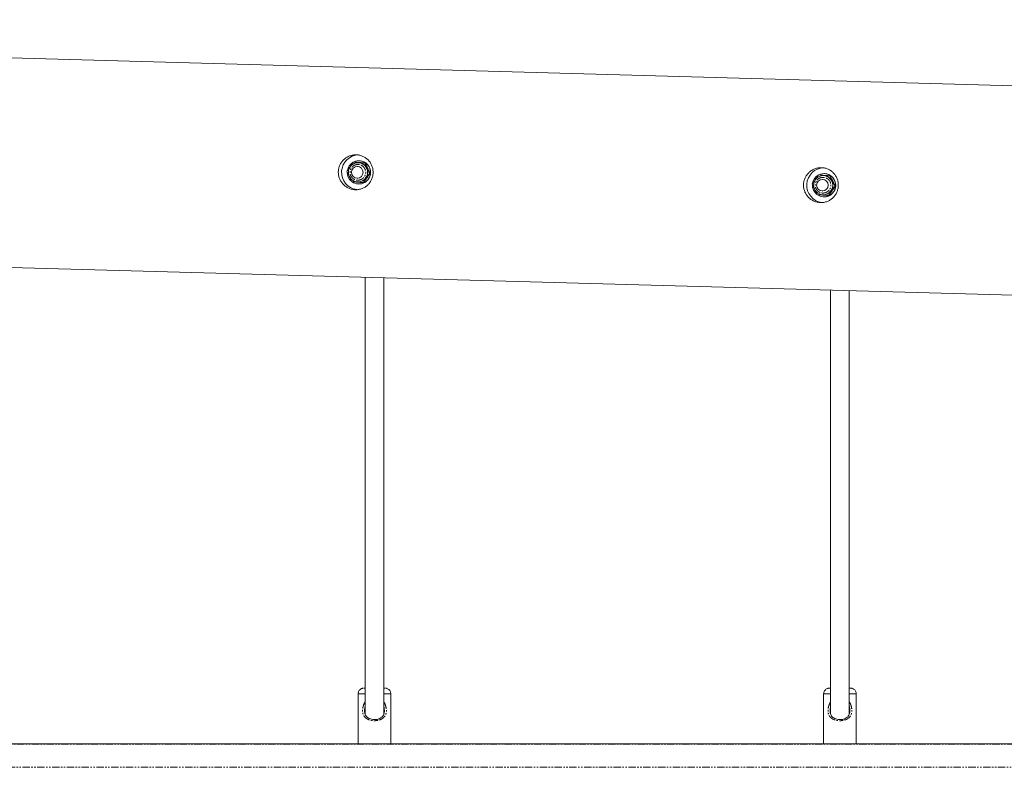
# Model space of a CAD drawing. Units: millimetres. Extents: x -5308 to 12794, y -3099 to 7224.
# Drawn here: x -1171 to -325, y 56 to 698 of the extents above; entities that cross this region are included whole.
import ezdxf

# ---------------------------------------------------------------- set-up
doc = ezdxf.new("R2010")
doc.units = ezdxf.units.MM
doc.linetypes.add('PHANTOM', pattern=[12.7, 6.35, -1.27, 1.27, -1.27, 1.27, -1.27])

msp = doc.modelspace()

# ---------------------------------------------------------------- linework, layer by layer
at = {"color": 7, "linetype": 'Continuous', "lineweight": 15}
for p, q in [((1646.55, 587.18), (-2368.86, 698.17)), ((-884.61, 575.86), (-884.23, 575.85)), ((-879.53, 576.97), (-879.69, 576.97)), ((-880.63, 572), (-881.15, 572.01)), ((-880.26, 575.24), (-880.42, 575.24)), ((-874.48, 575.06), (-874.85, 575.07)), ((-881.43, 562.02), (-880.91, 562)), ((-880.87, 558.75), (-880.71, 558.75)), ((-870.66, 566.2), (-870.28, 566.19)), ((-484.86, 564.81), (-484.48, 564.8)), ((-480.88, 560.95), (-481.4, 560.96)), ((-480.51, 564.19), (-480.67, 564.2)), ((-479.78, 565.92), (-479.94, 565.93)), ((-474.73, 564.01), (-475.11, 564.02)), ((-880.24, 556.98), (-880.08, 556.98)), ((-876.22, 558.12), (-875.84, 558.11)), ((-481.68, 550.97), (-481.16, 550.95)), ((-470.91, 555.15), (-470.54, 555.14)), ((-481.13, 547.7), (-480.97, 547.7)), ((-480.49, 545.93), (-480.33, 545.93)), ((-476.47, 547.07), (-476.1, 547.06)), ((-2274.1, 515.48), (1641.58, 407.25)), ((-874.5, 476.79), (-874.5, 101.36)), ((-858.5, 101.32), (-858.5, 476.35)), ((-474.5, 465.74), (-474.5, 101.36)), ((-458.5, 101.32), (-458.5, 465.29)), ((-880.5, 118.81), (-880.5, 75.81)), ((-880.5, 118.81), (-874.5, 118.79)), ((-858.5, 118.79), (-852.5, 118.81)), ((-852.5, 75.81), (-852.5, 118.81)), ((-480.5, 118.81), (-480.5, 75.81)), ((-480.5, 118.81), (-474.5, 118.79)), ((-458.5, 118.79), (-452.5, 118.81)), ((-452.5, 75.81), (-452.5, 118.81)), ((-874.88, 102.82), (-875, 104.37)), ((-858, 104.36), (-858.1, 103.05)), ((-474.88, 102.82), (-475, 104.37)), ((-458, 104.36), (-458.1, 103.05)), ((-1252.5, 75.87), (-880.5, 75.87)), ((-880.5, 75.81), (-852.5, 75.81)), ((-852.5, 75.87), (-480.5, 75.87)), ((-480.5, 75.81), (-452.5, 75.81)), ((-452.5, 75.87), (-80.5, 75.87))]:
    msp.add_line(p, q, dxfattribs=at)
at = {"color": 8, "linetype": 'PHANTOM', "lineweight": 0}
for p, q in [((1334.5, 75.74), (-1867.5, 75.74)), ((-1867.5, 55.72), (1334.5, 55.72))]:
    msp.add_line(p, q, dxfattribs=at)
at = {"color": 8, "linetype": 'PHANTOM', "lineweight": 0, "flags": 128}
for points in [[(-864.15, 95.95), (-864.2, 96.21), (-864.26, 96.45), (-864.32, 96.65), (-864.38, 96.81), (-864.44, 96.91), (-864.49, 96.94), (-864.49, 96.94)], [(-464.15, 95.95), (-464.2, 96.21), (-464.26, 96.45), (-464.32, 96.65), (-464.38, 96.81), (-464.44, 96.91), (-464.49, 96.94), (-464.49, 96.94)]]:
    msp.add_lwpolyline(points, dxfattribs=at)
at = {"color": 7, "linetype": 'Continuous', "lineweight": 15}
for centre, radius in [((-880.64, 567.02), 8.23), ((-881.29, 567), 4.99), ((-480.9, 555.97), 8.23), ((-481.55, 555.95), 4.99)]:
    msp.add_circle(centre, radius, dxfattribs=at)
for centre, radius, start, end in [((-879.76, 566.97), 15, 90.87238, 262.2526), ((-879.93, 566.99), 10, 119.50553, 170.62667), ((-879.97, 566.97), 9.99, 265.39802, 116.19822), ((-879.83, 566.97), 10, 268.55966, 88.27385), ((-879.92, 566.97), 10.01, 178.65038, 230.32955), ((-880.51, 566.99), 8.25, 268.56148, 88.27203), ((-480.01, 555.92), 15, 90.87238, 262.2526), ((-879.96, 566.92), 9.95, 235.36225, 265.30818), ((-480.18, 555.94), 10, 119.50553, 170.62667), ((-480.23, 555.92), 9.99, 265.39802, 116.19822), ((-480.76, 555.94), 8.25, 268.56148, 88.27203), ((-480.08, 555.93), 10, 268.55966, 88.27385), ((-480.17, 555.92), 10.01, 178.65038, 230.32955), ((-480.22, 555.88), 9.95, 235.36225, 265.30818)]:
    msp.add_arc(centre, radius, start, end, dxfattribs=at)
for points, knots in [([(-867.67, 566.64), (-867.7, 565.65), (-867.82, 564.67), (-868.14, 563.24), (-868.27, 562.77), (-868.58, 561.84), (-868.76, 561.37), (-869.35, 560.03), (-869.83, 559.18), (-870.66, 557.98), (-870.97, 557.59), (-871.6, 556.85), (-871.94, 556.49), (-872.99, 555.49), (-873.75, 554.89), (-874.99, 554.1), (-875.41, 553.86), (-876.28, 553.42), (-876.72, 553.22), (-877.63, 552.87), (-878.09, 552.72), (-879.03, 552.46), (-879.51, 552.35), (-880.96, 552.1), (-881.94, 552.03), (-883.92, 552.08), (-884.89, 552.21), (-886.32, 552.53), (-886.79, 552.66), (-887.73, 552.98), (-888.19, 553.16), (-889.54, 553.76), (-890.39, 554.24), (-891.59, 555.09), (-891.98, 555.4), (-892.73, 556.04), (-893.09, 556.38), (-894.1, 557.45), (-894.7, 558.22), (-895.5, 559.47), (-895.74, 559.9), (-896.19, 560.77), (-896.39, 561.22), (-896.74, 562.13), (-896.89, 562.6), (-897.16, 563.54), (-897.26, 564.03), (-897.52, 565.49), (-897.59, 566.47), (-897.53, 568.46), (-897.41, 569.43), (-897.08, 570.86), (-896.95, 571.33), (-896.63, 572.27), (-896.45, 572.73), (-895.84, 574.07), (-895.36, 574.92), (-894.5, 576.12), (-894.19, 576.51), (-893.54, 577.25), (-893.2, 577.61), (-892.13, 578.61), (-891.36, 579.21), (-890.1, 580), (-889.67, 580.24), (-888.79, 580.68), (-888.34, 580.88), (-887.43, 581.23), (-886.96, 581.38), (-886.02, 581.64), (-885.53, 581.75), (-884.07, 582), (-883.09, 582.07), (-881.11, 582.02), (-880.14, 581.89), (-878.72, 581.57), (-878.25, 581.43), (-877.33, 581.12), (-876.87, 580.94), (-875.53, 580.34), (-874.69, 579.86), (-873.51, 579.01), (-873.12, 578.7), (-872.39, 578.06), (-872.04, 577.72), (-871.05, 576.66), (-870.46, 575.89), (-869.68, 574.64), (-869.44, 574.2), (-869.01, 573.33), (-868.81, 572.88), (-868.47, 571.97), (-868.32, 571.51), (-868.06, 570.56), (-867.96, 570.08), (-867.71, 568.61), (-867.64, 567.63), (-867.67, 566.64)], [0, 0, 0, 0, 0.03125, 0.03125, 0.046875, 0.046875, 0.0625, 0.0625, 0.09375, 0.09375, 0.109375, 0.109375, 0.125, 0.125, 0.15625, 0.15625, 0.171875, 0.171875, 0.1875, 0.1875, 0.203125, 0.203125, 0.21875, 0.21875, 0.25, 0.25, 0.28125, 0.28125, 0.296875, 0.296875, 0.3125, 0.3125, 0.34375, 0.34375, 0.359375, 0.359375, 0.375, 0.375, 0.40625, 0.40625, 0.421875, 0.421875, 0.4375, 0.4375, 0.453125, 0.453125, 0.46875, 0.46875, 0.5, 0.5, 0.53125, 0.53125, 0.546875, 0.546875, 0.5625, 0.5625, 0.59375, 0.59375, 0.609375, 0.609375, 0.625, 0.625, 0.65625, 0.65625, 0.671875, 0.671875, 0.6875, 0.6875, 0.703125, 0.703125, 0.71875, 0.71875, 0.75, 0.75, 0.78125, 0.78125, 0.796875, 0.796875, 0.8125, 0.8125, 0.84375, 0.84375, 0.859375, 0.859375, 0.875, 0.875, 0.90625, 0.90625, 0.921875, 0.921875, 0.9375, 0.9375, 0.953125, 0.953125, 0.96875, 0.96875, 1, 1, 1, 1]), ([(-884.61, 575.86), (-885.08, 575.2), (-885.55, 574.53), (-886.5, 573.19), (-886.97, 572.52), (-887.68, 571.48), (-887.91, 571.14), (-888.38, 570.46), (-888.61, 570.12), (-889.29, 569.11), (-889.73, 568.44), (-890.16, 567.78)], [0, 0, 0, 0, 0.25, 0.25, 0.5, 0.5, 0.625, 0.625, 0.75, 0.75, 1, 1, 1, 1]), ([(-874.85, 575.07), (-875.67, 575.13), (-876.49, 575.2), (-878.13, 575.33), (-878.96, 575.4), (-880.62, 575.53), (-881.44, 575.6), (-883.04, 575.73), (-883.83, 575.79), (-884.61, 575.86)], [0, 0, 0, 0, 0.25, 0.25, 0.5, 0.5, 0.75, 0.75, 1, 1, 1, 1]), ([(-884.23, 575.85), (-883.41, 575.78), (-882.6, 575.72), (-880.95, 575.59), (-880.12, 575.52), (-878.46, 575.38), (-877.64, 575.32), (-876.04, 575.19), (-875.26, 575.12), (-874.48, 575.06)], [0, 0, 0, 0, 0.25, 0.25, 0.5, 0.5, 0.75, 0.75, 1, 1, 1, 1]), ([(-890.16, 567.78), (-889.84, 567.06), (-889.51, 566.33), (-888.84, 564.85), (-888.49, 564.11), (-887.95, 562.98), (-887.77, 562.6), (-887.41, 561.85), (-887.23, 561.48), (-886.69, 560.37), (-886.33, 559.64), (-885.97, 558.91)], [0, 0, 0, 0, 0.25, 0.25, 0.5, 0.5, 0.625, 0.625, 0.75, 0.75, 1, 1, 1, 1]), ([(-870.66, 566.2), (-871.02, 566.93), (-871.38, 567.66), (-872.1, 569.13), (-872.46, 569.87), (-872.99, 571.01), (-873.17, 571.38), (-873.52, 572.13), (-873.69, 572.5), (-874.2, 573.61), (-874.53, 574.34), (-874.85, 575.07)], [0, 0, 0, 0, 0.25, 0.25, 0.5, 0.5, 0.625, 0.625, 0.75, 0.75, 1, 1, 1, 1]), ([(-874.48, 575.06), (-874.12, 574.33), (-873.76, 573.6), (-873.04, 572.13), (-872.68, 571.39), (-872.15, 570.25), (-871.97, 569.88), (-871.62, 569.13), (-871.45, 568.75), (-870.94, 567.65), (-870.61, 566.92), (-870.28, 566.19)], [0, 0, 0, 0, 0.25, 0.25, 0.5, 0.5, 0.625, 0.625, 0.75, 0.75, 1, 1, 1, 1]), ([(-467.92, 555.59), (-467.95, 554.6), (-468.07, 553.63), (-468.39, 552.19), (-468.52, 551.72), (-468.83, 550.79), (-469.01, 550.32), (-469.6, 548.98), (-470.08, 548.13), (-470.92, 546.93), (-471.22, 546.54), (-471.86, 545.8), (-472.19, 545.45), (-473.24, 544.44), (-474, 543.84), (-475.24, 543.05), (-475.67, 542.81), (-476.53, 542.37), (-476.98, 542.17), (-477.88, 541.82), (-478.34, 541.67), (-479.28, 541.41), (-479.76, 541.3), (-481.22, 541.05), (-482.19, 540.98), (-484.17, 541.03), (-485.14, 541.16), (-486.57, 541.48), (-487.04, 541.62), (-487.98, 541.93), (-488.44, 542.11), (-489.79, 542.71), (-490.64, 543.19), (-491.84, 544.04), (-492.24, 544.35), (-492.98, 544.99), (-493.34, 545.33), (-494.35, 546.4), (-494.96, 547.17), (-495.75, 548.42), (-496, 548.85), (-496.44, 549.73), (-496.64, 550.17), (-496.99, 551.08), (-497.14, 551.55), (-497.41, 552.5), (-497.52, 552.98), (-497.77, 554.44), (-497.84, 555.42), (-497.79, 557.41), (-497.66, 558.38), (-497.33, 559.81), (-497.2, 560.28), (-496.89, 561.22), (-496.7, 561.68), (-496.1, 563.03), (-495.61, 563.87), (-494.75, 565.07), (-494.44, 565.46), (-493.79, 566.2), (-493.45, 566.56), (-492.38, 567.56), (-491.61, 568.16), (-490.35, 568.95), (-489.92, 569.19), (-489.04, 569.63), (-488.59, 569.83), (-487.68, 570.18), (-487.22, 570.33), (-486.27, 570.59), (-485.78, 570.7), (-484.32, 570.95), (-483.34, 571.02), (-481.36, 570.97), (-480.4, 570.84), (-478.97, 570.52), (-478.51, 570.38), (-477.58, 570.07), (-477.12, 569.89), (-475.78, 569.29), (-474.95, 568.81), (-473.76, 567.96), (-473.38, 567.65), (-472.64, 567.01), (-472.29, 566.67), (-471.3, 565.61), (-470.71, 564.84), (-469.93, 563.59), (-469.69, 563.16), (-469.26, 562.28), (-469.07, 561.83), (-468.72, 560.92), (-468.57, 560.46), (-468.32, 559.51), (-468.21, 559.03), (-467.96, 557.56), (-467.9, 556.58), (-467.92, 555.59)], [0, 0, 0, 0, 0.03125, 0.03125, 0.046875, 0.046875, 0.0625, 0.0625, 0.09375, 0.09375, 0.109375, 0.109375, 0.125, 0.125, 0.15625, 0.15625, 0.171875, 0.171875, 0.1875, 0.1875, 0.203125, 0.203125, 0.21875, 0.21875, 0.25, 0.25, 0.28125, 0.28125, 0.296875, 0.296875, 0.3125, 0.3125, 0.34375, 0.34375, 0.359375, 0.359375, 0.375, 0.375, 0.40625, 0.40625, 0.421875, 0.421875, 0.4375, 0.4375, 0.453125, 0.453125, 0.46875, 0.46875, 0.5, 0.5, 0.53125, 0.53125, 0.546875, 0.546875, 0.5625, 0.5625, 0.59375, 0.59375, 0.609375, 0.609375, 0.625, 0.625, 0.65625, 0.65625, 0.671875, 0.671875, 0.6875, 0.6875, 0.703125, 0.703125, 0.71875, 0.71875, 0.75, 0.75, 0.78125, 0.78125, 0.796875, 0.796875, 0.8125, 0.8125, 0.84375, 0.84375, 0.859375, 0.859375, 0.875, 0.875, 0.90625, 0.90625, 0.921875, 0.921875, 0.9375, 0.9375, 0.953125, 0.953125, 0.96875, 0.96875, 1, 1, 1, 1]), ([(-885.97, 558.91), (-885.19, 558.85), (-884.41, 558.78), (-882.8, 558.65), (-881.99, 558.59), (-880.32, 558.45), (-879.5, 558.39), (-877.85, 558.25), (-877.04, 558.19), (-876.22, 558.12)], [0, 0, 0, 0, 0.25, 0.25, 0.5, 0.5, 0.75, 0.75, 1, 1, 1, 1]), ([(-876.22, 558.12), (-875.79, 558.78), (-875.34, 559.45), (-874.44, 560.79), (-873.98, 561.47), (-873.27, 562.5), (-873.03, 562.84), (-872.56, 563.53), (-872.32, 563.87), (-871.61, 564.88), (-871.13, 565.54), (-870.66, 566.2)], [0, 0, 0, 0, 0.25, 0.25, 0.5, 0.5, 0.625, 0.625, 0.75, 0.75, 1, 1, 1, 1]), ([(-870.28, 566.19), (-870.72, 565.53), (-871.16, 564.87), (-872.06, 563.52), (-872.52, 562.84), (-873.23, 561.81), (-873.47, 561.47), (-873.95, 560.79), (-874.19, 560.45), (-874.9, 559.44), (-875.37, 558.77), (-875.84, 558.11)], [0, 0, 0, 0, 0.25, 0.25, 0.5, 0.5, 0.625, 0.625, 0.75, 0.75, 1, 1, 1, 1]), ([(-484.86, 564.81), (-485.33, 564.15), (-485.8, 563.49), (-486.75, 562.14), (-487.22, 561.47), (-487.93, 560.44), (-488.17, 560.09), (-488.63, 559.41), (-488.86, 559.07), (-489.54, 558.06), (-489.98, 557.39), (-490.42, 556.73)], [0, 0, 0, 0, 0.25, 0.25, 0.5, 0.5, 0.625, 0.625, 0.75, 0.75, 1, 1, 1, 1]), ([(-475.11, 564.02), (-475.92, 564.08), (-476.74, 564.15), (-478.39, 564.28), (-479.21, 564.35), (-480.88, 564.48), (-481.69, 564.55), (-483.29, 564.68), (-484.08, 564.74), (-484.86, 564.81)], [0, 0, 0, 0, 0.25, 0.25, 0.5, 0.5, 0.75, 0.75, 1, 1, 1, 1]), ([(-484.48, 564.8), (-483.67, 564.73), (-482.85, 564.67), (-481.2, 564.54), (-480.38, 564.47), (-478.71, 564.33), (-477.9, 564.27), (-476.3, 564.14), (-475.51, 564.07), (-474.73, 564.01)], [0, 0, 0, 0, 0.25, 0.25, 0.5, 0.5, 0.75, 0.75, 1, 1, 1, 1]), ([(-470.91, 555.15), (-471.28, 555.88), (-471.64, 556.61), (-472.35, 558.08), (-472.71, 558.83), (-473.25, 559.96), (-473.42, 560.33), (-473.77, 561.08), (-473.94, 561.46), (-474.45, 562.56), (-474.78, 563.3), (-475.11, 564.02)], [0, 0, 0, 0, 0.25, 0.25, 0.5, 0.5, 0.625, 0.625, 0.75, 0.75, 1, 1, 1, 1]), ([(-474.73, 564.01), (-474.37, 563.28), (-474.01, 562.56), (-473.29, 561.08), (-472.93, 560.34), (-472.4, 559.21), (-472.22, 558.83), (-471.87, 558.08), (-471.7, 557.71), (-471.19, 556.6), (-470.86, 555.87), (-470.54, 555.14)], [0, 0, 0, 0, 0.25, 0.25, 0.5, 0.5, 0.625, 0.625, 0.75, 0.75, 1, 1, 1, 1]), ([(-490.42, 556.73), (-490.09, 556.01), (-489.76, 555.28), (-489.09, 553.81), (-488.74, 553.06), (-488.21, 551.93), (-488.03, 551.55), (-487.67, 550.8), (-487.49, 550.43), (-486.95, 549.32), (-486.59, 548.59), (-486.22, 547.86)], [0, 0, 0, 0, 0.25, 0.25, 0.5, 0.5, 0.625, 0.625, 0.75, 0.75, 1, 1, 1, 1]), ([(-476.47, 547.07), (-476.04, 547.73), (-475.6, 548.4), (-474.69, 549.74), (-474.23, 550.42), (-473.52, 551.45), (-473.28, 551.8), (-472.81, 552.48), (-472.57, 552.82), (-471.86, 553.83), (-471.39, 554.49), (-470.91, 555.15)], [0, 0, 0, 0, 0.25, 0.25, 0.5, 0.5, 0.625, 0.625, 0.75, 0.75, 1, 1, 1, 1]), ([(-470.54, 555.14), (-470.97, 554.48), (-471.41, 553.82), (-472.32, 552.47), (-472.78, 551.8), (-473.49, 550.77), (-473.73, 550.42), (-474.2, 549.74), (-474.44, 549.4), (-475.15, 548.39), (-475.62, 547.72), (-476.1, 547.06)], [0, 0, 0, 0, 0.25, 0.25, 0.5, 0.5, 0.625, 0.625, 0.75, 0.75, 1, 1, 1, 1]), ([(-486.22, 547.86), (-485.45, 547.8), (-484.66, 547.74), (-483.06, 547.6), (-482.24, 547.54), (-480.58, 547.4), (-479.75, 547.34), (-478.11, 547.21), (-477.29, 547.14), (-476.47, 547.07)], [0, 0, 0, 0, 0.25, 0.25, 0.5, 0.5, 0.75, 0.75, 1, 1, 1, 1]), ([(-875.89, 123.79), (-875.92, 123.79), (-876.05, 123.78), (-876.44, 123.73), (-877.15, 123.56), (-878.12, 123.12), (-879.09, 122.36), (-879.87, 121.35), (-880.34, 120.18), (-880.54, 119.3), (-880.49, 118.84), (-880.49, 118.8)], [0, 0, 0, 0, 0.016643, 0.055239, 0.154371, 0.310643, 0.478565, 0.646847, 0.815144, 0.983443, 1, 1, 1, 1]), ([(-875.5, 123.81), (-875.41, 123.81), (-875.31, 123.81), (-874.63, 123.81), (-874.5, 123.81)], [0, 0, 0, 0, 0.808232, 1, 1, 1, 1]), ([(-858.5, 123.81), (-858.37, 123.81), (-857.7, 123.81), (-857.34, 123.81), (-857.7, 123.8), (-858.37, 123.8), (-858.5, 123.8)], [0, 0, 0, 0, 0.095884, 0.5, 0.904116, 1, 1, 1, 1]), ([(-852.51, 118.81), (-852.53, 119.19), (-852.58, 119.99), (-853.02, 121.14), (-853.74, 122.19), (-854.7, 123.02), (-855.72, 123.52), (-856.52, 123.72), (-856.96, 123.78), (-857.1, 123.79), (-857.11, 123.79)], [0, 0, 0, 0, 0.152537, 0.321042, 0.489547, 0.658054, 0.826567, 0.936916, 0.994108, 1, 1, 1, 1]), ([(-475.89, 123.79), (-475.92, 123.79), (-476.05, 123.78), (-476.44, 123.73), (-477.15, 123.56), (-478.12, 123.12), (-479.09, 122.36), (-479.87, 121.35), (-480.34, 120.18), (-480.54, 119.3), (-480.49, 118.84), (-480.49, 118.8)], [0, 0, 0, 0, 0.0166433, 0.0552391, 0.1543714, 0.3106433, 0.478565, 0.6468474, 0.8151444, 0.9834427, 1, 1, 1, 1]), ([(-475.5, 123.81), (-475.41, 123.81), (-475.31, 123.81), (-474.63, 123.81), (-474.5, 123.81)], [0, 0, 0, 0, 0.808232, 1, 1, 1, 1]), ([(-458.5, 123.81), (-458.37, 123.81), (-457.7, 123.81), (-457.34, 123.81), (-457.7, 123.8), (-458.37, 123.8), (-458.5, 123.8)], [0, 0, 0, 0, 0.095884, 0.5, 0.904116, 1, 1, 1, 1]), ([(-452.51, 118.81), (-452.53, 119.19), (-452.58, 119.99), (-453.02, 121.14), (-453.74, 122.19), (-454.7, 123.02), (-455.72, 123.52), (-456.52, 123.72), (-456.96, 123.78), (-457.1, 123.79), (-457.11, 123.79)], [0, 0, 0, 0, 0.152537, 0.321042, 0.489547, 0.658054, 0.826567, 0.936916, 0.994108, 1, 1, 1, 1]), ([(-864.49, 96.94), (-865.28, 96.85), (-866.8, 96.67), (-869.04, 96.97), (-870.98, 97.61), (-872.54, 98.54), (-873.72, 99.72), (-874.48, 101.14), (-874.84, 102.23), (-874.88, 102.8), (-874.88, 102.82)], [0, 0, 0, 0, 0.16685, 0.32622, 0.477306, 0.619282, 0.751907, 0.877076, 0.996119, 1, 1, 1, 1]), ([(-858.1, 103.05), (-858.11, 102.93), (-858.15, 102.33), (-858.51, 101.13), (-859.4, 99.47), (-860.91, 98.22), (-862.68, 97.35), (-863.86, 97.08), (-864.49, 96.94)], [0, 0, 0, 0, 0.037258, 0.174604, 0.382436, 0.638361, 0.806291, 1, 1, 1, 1]), ([(-464.49, 96.94), (-465.28, 96.85), (-466.8, 96.67), (-469.04, 96.97), (-470.98, 97.61), (-472.54, 98.54), (-473.72, 99.72), (-474.48, 101.14), (-474.84, 102.23), (-474.88, 102.8), (-474.88, 102.82)], [0, 0, 0, 0, 0.16685, 0.32622, 0.477306, 0.619282, 0.751907, 0.877076, 0.996119, 1, 1, 1, 1]), ([(-458.1, 103.05), (-458.11, 102.93), (-458.15, 102.33), (-458.51, 101.13), (-459.4, 99.47), (-460.91, 98.22), (-462.68, 97.35), (-463.86, 97.08), (-464.49, 96.94)], [0, 0, 0, 0, 0.037258, 0.174604, 0.382436, 0.638361, 0.806291, 1, 1, 1, 1])]:
    msp.add_open_spline(points, degree=3, knots=knots, dxfattribs=at)
at = {"color": 8, "linetype": 'PHANTOM', "lineweight": 0}
for points, knots in [([(-880.23, 573.73), (-880.31, 573.73), (-880.47, 573.75), (-880.72, 573.75), (-880.96, 573.75), (-881.21, 573.74), (-881.59, 573.71), (-882.1, 573.63), (-882.74, 573.46), (-883.38, 573.23), (-884.2, 572.84), (-885.16, 572.18), (-886.11, 571.17), (-886.83, 570.02), (-887.3, 568.79), (-887.51, 567.55), (-887.5, 566.28), (-887.24, 565), (-886.71, 563.74), (-885.93, 562.6), (-885.09, 561.79), (-884.34, 561.27), (-883.75, 560.94), (-883.15, 560.67), (-882.6, 560.5), (-882.12, 560.38), (-881.72, 560.31), (-881.45, 560.29), (-881.31, 560.27)], [0, 0, 0, 0, 0.011674, 0.023326, 0.034972, 0.046628, 0.058309, 0.089193, 0.120101, 0.152273, 0.184469, 0.250118, 0.315768, 0.380053, 0.441772, 0.500003, 0.558234, 0.619953, 0.684238, 0.749887, 0.815537, 0.847708, 0.879904, 0.910788, 0.941696, 0.961137, 0.980548, 1, 1, 1, 1]), ([(-881.31, 560.27), (-881.23, 560.27), (-881.06, 560.26), (-880.82, 560.25), (-880.57, 560.25), (-880.33, 560.26), (-879.95, 560.3), (-879.43, 560.37), (-878.79, 560.54), (-878.16, 560.77), (-877.33, 561.16), (-876.38, 561.82), (-875.42, 562.83), (-874.7, 563.98), (-874.24, 565.21), (-874.02, 566.45), (-874.04, 567.72), (-874.3, 569), (-874.82, 570.26), (-875.61, 571.41), (-876.44, 572.21), (-877.19, 572.73), (-877.78, 573.06), (-878.39, 573.33), (-878.93, 573.5), (-879.41, 573.62), (-879.82, 573.69), (-880.09, 573.72), (-880.23, 573.73)], [0, 0, 0, 0, 0.011674, 0.023326, 0.034972, 0.046628, 0.058309, 0.089193, 0.120101, 0.152273, 0.184469, 0.250118, 0.315768, 0.380053, 0.441772, 0.500003, 0.558234, 0.619953, 0.684238, 0.749887, 0.815537, 0.847708, 0.879904, 0.910788, 0.941696, 0.961137, 0.980548, 1, 1, 1, 1]), ([(-480.48, 562.68), (-480.56, 562.69), (-480.72, 562.7), (-480.97, 562.7), (-481.22, 562.7), (-481.46, 562.69), (-481.84, 562.66), (-482.35, 562.58), (-483, 562.41), (-483.63, 562.19), (-484.45, 561.79), (-485.41, 561.13), (-486.37, 560.12), (-487.09, 558.97), (-487.55, 557.74), (-487.76, 556.5), (-487.75, 555.23), (-487.49, 553.95), (-486.97, 552.69), (-486.18, 551.55), (-485.34, 550.74), (-484.59, 550.22), (-484.01, 549.89), (-483.4, 549.63), (-482.85, 549.45), (-482.37, 549.34), (-481.97, 549.26), (-481.7, 549.24), (-481.56, 549.22)], [0, 0, 0, 0, 0.011674, 0.023326, 0.034972, 0.046628, 0.058309, 0.089193, 0.120101, 0.152273, 0.184469, 0.250118, 0.315768, 0.380053, 0.441772, 0.500003, 0.558234, 0.619953, 0.684238, 0.749887, 0.815537, 0.847708, 0.879904, 0.910788, 0.941696, 0.961137, 0.980548, 1, 1, 1, 1]), ([(-481.56, 549.22), (-481.48, 549.22), (-481.32, 549.21), (-481.07, 549.2), (-480.82, 549.2), (-480.58, 549.21), (-480.2, 549.25), (-479.69, 549.32), (-479.04, 549.49), (-478.41, 549.72), (-477.59, 550.12), (-476.63, 550.77), (-475.67, 551.78), (-474.95, 552.93), (-474.49, 554.16), (-474.28, 555.41), (-474.29, 556.67), (-474.55, 557.95), (-475.07, 559.21), (-475.86, 560.36), (-476.7, 561.16), (-477.45, 561.69), (-478.03, 562.01), (-478.64, 562.28), (-479.19, 562.45), (-479.66, 562.57), (-480.07, 562.64), (-480.34, 562.67), (-480.48, 562.68)], [0, 0, 0, 0, 0.011674, 0.023326, 0.034972, 0.046628, 0.058309, 0.089193, 0.120101, 0.152273, 0.184469, 0.250118, 0.315768, 0.380053, 0.441772, 0.500003, 0.558234, 0.619953, 0.684238, 0.749887, 0.815537, 0.847708, 0.879904, 0.910788, 0.941696, 0.961137, 0.980548, 1, 1, 1, 1]), ([(-874.5, 123.8), (-874.63, 123.8), (-875.31, 123.8), (-875.41, 123.8), (-875.5, 123.81)], [0, 0, 0, 0, 0.191768, 1, 1, 1, 1]), ([(-474.5, 123.8), (-474.63, 123.8), (-475.31, 123.8), (-475.41, 123.8), (-475.5, 123.81)], [0, 0, 0, 0, 0.191768, 1, 1, 1, 1]), ([(-874.5, 112.23), (-875.07, 111.09), (-875.93, 109.37), (-876.54, 106.81), (-876.74, 105.12), (-876.73, 103.74), (-876.59, 102.4), (-876.15, 100.8), (-875.2, 99.2), (-873.89, 97.93), (-872.3, 96.96), (-870.5, 96.28), (-868.54, 95.85), (-867.18, 95.79), (-866.5, 95.76)], [0, 0, 0, 0, 0.165147, 0.248739, 0.33194, 0.375373, 0.417182, 0.499242, 0.582811, 0.665825, 0.749357, 0.832876, 0.916123, 1, 1, 1, 1]), ([(-858.5, 112.01), (-858.24, 111.62), (-857.63, 110.69), (-857.04, 109.02), (-856.51, 107.09), (-856.28, 105.38), (-856.26, 104.03), (-856.35, 102.73), (-856.65, 101.45), (-857.16, 100.29), (-857.82, 99.23), (-858.88, 98.11), (-860.43, 97.1), (-862.2, 96.35), (-863.5, 96.08), (-864.15, 95.95)], [0, 0, 0, 0, 0.068408, 0.160955, 0.254321, 0.352365, 0.397434, 0.440654, 0.531948, 0.578581, 0.627084, 0.720445, 0.813603, 0.906941, 1, 1, 1, 1]), ([(-474.5, 112.23), (-475.07, 111.09), (-475.93, 109.37), (-476.54, 106.81), (-476.74, 105.12), (-476.73, 103.74), (-476.59, 102.4), (-476.15, 100.8), (-475.2, 99.2), (-473.89, 97.93), (-472.3, 96.96), (-470.5, 96.28), (-468.54, 95.85), (-467.18, 95.79), (-466.5, 95.76)], [0, 0, 0, 0, 0.165147, 0.248739, 0.33194, 0.375373, 0.417182, 0.499242, 0.582811, 0.665825, 0.749357, 0.832876, 0.916123, 1, 1, 1, 1]), ([(-458.5, 112.01), (-458.24, 111.62), (-457.63, 110.69), (-457.04, 109.02), (-456.51, 107.09), (-456.28, 105.38), (-456.26, 104.03), (-456.35, 102.73), (-456.65, 101.45), (-457.16, 100.29), (-457.82, 99.23), (-458.88, 98.11), (-460.43, 97.1), (-462.2, 96.35), (-463.5, 96.08), (-464.15, 95.95)], [0, 0, 0, 0, 0.068408, 0.160955, 0.254321, 0.352365, 0.397434, 0.440654, 0.531948, 0.578581, 0.627084, 0.720445, 0.813603, 0.906941, 1, 1, 1, 1]), ([(-874.74, 102.25), (-874.82, 102.62), (-875.04, 103.56), (-875.02, 105.51), (-874.7, 106.96), (-874.5, 107.83)], [0, 0, 0, 0, 0.197869, 0.513205, 1, 1, 1, 1]), ([(-858.5, 108.09), (-858.42, 107.75), (-858.2, 106.85), (-858.01, 105.33), (-857.96, 103.64), (-858.17, 102.6), (-858.27, 102.15)], [0, 0, 0, 0, 0.178724, 0.474179, 0.769886, 1, 1, 1, 1]), ([(-474.74, 102.25), (-474.82, 102.62), (-475.04, 103.56), (-475.02, 105.51), (-474.7, 106.96), (-474.5, 107.83)], [0, 0, 0, 0, 0.197869, 0.513205, 1, 1, 1, 1]), ([(-458.5, 108.09), (-458.42, 107.75), (-458.2, 106.85), (-458.01, 105.33), (-457.96, 103.64), (-458.17, 102.6), (-458.27, 102.15)], [0, 0, 0, 0, 0.178724, 0.474179, 0.769886, 1, 1, 1, 1]), ([(-864.15, 95.95), (-864.25, 95.94), (-864.44, 95.91), (-864.73, 95.87), (-865.03, 95.84), (-865.32, 95.81), (-865.61, 95.79), (-865.91, 95.78), (-866.2, 95.77), (-866.4, 95.77), (-866.5, 95.76)], [0, 0, 0, 0, 0.125011, 0.249922, 0.37478, 0.499635, 0.624536, 0.749531, 0.87467, 1, 1, 1, 1]), ([(-464.15, 95.95), (-464.25, 95.94), (-464.44, 95.91), (-464.73, 95.87), (-465.03, 95.84), (-465.32, 95.81), (-465.61, 95.79), (-465.91, 95.78), (-466.2, 95.77), (-466.4, 95.77), (-466.5, 95.76)], [0, 0, 0, 0, 0.125011, 0.249922, 0.37478, 0.499635, 0.624536, 0.749531, 0.87467, 1, 1, 1, 1])]:
    msp.add_open_spline(points, degree=3, knots=knots, dxfattribs=at)

doc.saveas('drawing.dxf')
